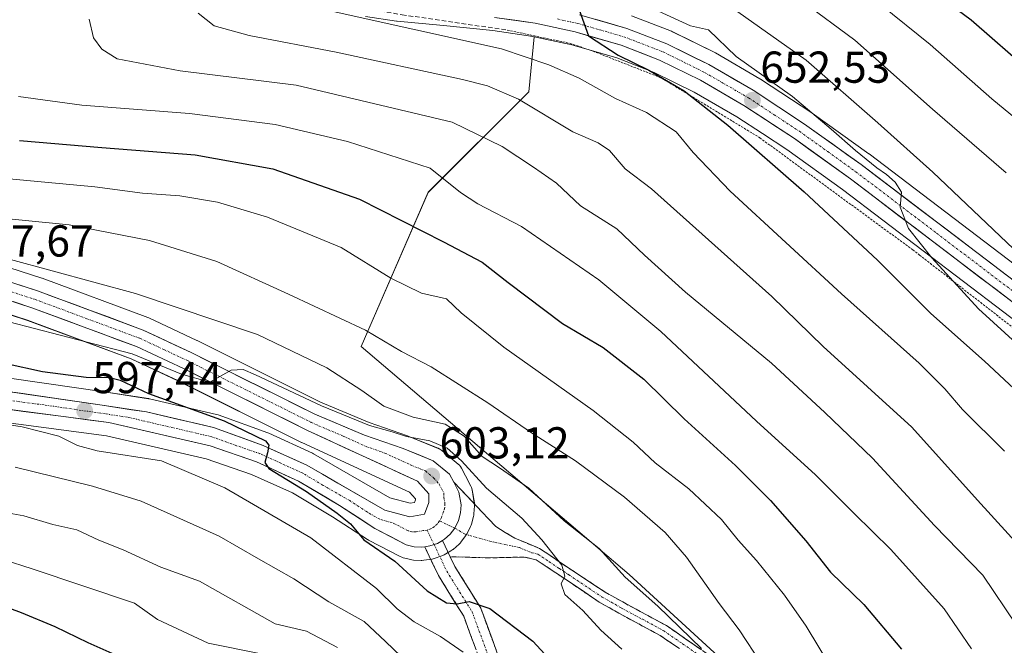
# Model space of a CAD drawing. Units: metres. Extents: x 626969 to 630376, y 4780512 to 4782890.
# Drawn here: x 629451 to 629672, y 4781593 to 4781733 of the extents above; entities that cross this region are included whole.
import ezdxf
from ezdxf.enums import TextEntityAlignment as Align

# ---------------------------------------------------------------- set-up
doc = ezdxf.new("R2010")
doc.units = ezdxf.units.M
doc.header["$MEASUREMENT"] = 0
for name, pattern in [('TRAZO_Y_PUNTO', [1, 0.5, -0.25, 0, -0.25]), ('TRAZOS', [0.75, 0.5, -0.25]), ('TRAZOSX2', [1.5, 1, -0.5])]:
    doc.linetypes.add(name, pattern=pattern)
for name, color, linetype, lineweight in [('Alambrada', 19, 'TRAZOS', 0), ('Camino', 19, 'TRAZOSX2', 0), ('Camino Cxs', 19, 'Continuous', 0), ('Camino eje', 19, 'TRAZO_Y_PUNTO', 0), ('Carretera de calzada única', 19, 'Continuous', 13), ('Carretera de calzada única Cxs', 19, 'Continuous', 13), ('Carretera de calzada única eje', 19, 'TRAZO_Y_PUNTO', 0), ('Carátula', 7, 'Continuous', 5), ('Curva de nivel maestra', 36, 'Continuous', 30), ('Curva de nivel normal', 36, 'Continuous', 0), ('Muro lineal', 1, 'TRAZOSX2', 13), ('Núcleo urbano CxS', 19, 'Continuous', 0), ('Pastizal CxS', 92, 'Continuous', 0), ('Punto de cota en terreno', 7, 'Continuous', 0), ('Rótulo de punto de cota en terreno', 19, 'Continuous', 0)]:
    doc.layers.add(name, color=color, linetype=linetype, lineweight=lineweight)
doc.styles.add('Arial', font='txt', dxfattribs={"height": 0.2})

# ---------------------------------------------------------------- blocks, each defined once
blk = doc.blocks.new('*U152')
at = {"layer": 'Pastizal CxS', "color": 92, "linetype": 'Continuous', "lineweight": 0}
for points in [[(629677.5391, 4781675.6235, 657.6833), (629641.3148, 4781703.1391, 655.0305), (629641.2471, 4781703.1889, 655.0478), (629628.5571, 4781712.2789, 653.9488), (629628.4595, 4781712.3459, 653.8971), (629616.9896, 4781719.8959, 653.5299), (629616.8444, 4781719.9857, 653.5215), (629606.9022, 4781725.7469, 652.6648), (629606.7269, 4781725.8407, 652.6414), (629597.2769, 4781730.5007, 651.3555), (629597.0308, 4781730.6087, 651.3358), (629588.0435, 4781734.0789, 651.1691)], [(629436.1793, 4781671.1729, 604.6097), (629452.6569, 4781665.8551, 603.6693), (629475.9205, 4781657.2205, 602.6212), (629486.3549, 4781652.3387, 601.9617), (629514.1016, 4781638.5053, 601.1449), (629514.1862, 4781638.4647, 601.1364), (629538.2885, 4781627.3751, 601.9471), (629539.6301, 4781625.8297, 602.097), (629539.6301, 4781625.6231, 602.0968), (629539.4224, 4781625.0789, 602.0761), (629538.4777, 4781624.8965, 601.9866), (629538.4777, 4781624.8965, 601.9866), (629533.9055, 4781626.1167, 601.592), (629516.7877, 4781635.9795, 600.8836), (629516.5369, 4781636.1087, 600.8623), (629506.7769, 4781640.5687, 600.125), (629506.5527, 4781640.6605, 600.1071), (629495.4194, 4781644.6817, 599.8185), (629495.0751, 4781644.7831, 599.7711), (629480.0051, 4781648.2631, 598.746), (629479.8511, 4781648.2945, 598.7365), (629479.78, 4781648.3061, 598.731), (629469.8807, 4781649.8075, 597.7663), (629442.3517, 4781653.8089, 596.6092)], [(629437.0751, 4781644.3597, 592.6756), (629470.4058, 4781640.0045, 594.83), (629492.7635, 4781634.8221, 595.792), (629502.9087, 4781631.3497, 596.5545), (629512.0497, 4781627.1771, 597.1519), (629521.0353, 4781621.8619, 598.1808), (629528.8795, 4781616.7385, 598.8878), (629529.0201, 4781616.6521, 598.8869), (629529.1409, 4781616.5859, 598.8917), (629536.2109, 4781612.9259, 600.2999), (629536.5641, 4781612.7711, 600.4098), (629536.8508, 4781612.6827, 600.5113), (629538.5807, 4781612.2427, 600.788), (629538.7991, 4781612.1957, 600.8022), (629539.1685, 4781612.1539, 600.8465), (629540.9485, 4781612.0639, 601.1259), (629541.1002, 4781612.0601, 601.1519), (629541.522, 4781612.0899, 601.2377), (629543.2819, 4781612.3399, 601.4055), (629543.3812, 4781612.3557, 601.4002), (629543.8392, 4781612.4743, 601.3857), (629545.5427, 4781613.0627, 601.3687), (629546.0469, 4781613.2961, 601.3961), (629547.5937, 4781614.2001, 601.6505), (629548.0085, 4781614.4919, 601.9148), (629548.0712, 4781614.5461, 601.9562), (629549.4011, 4781615.7261, 602.7298), (629549.7083, 4781616.0417, 602.885), (629549.7899, 4781616.1435, 602.9271), (629550.8799, 4781617.5635, 603.3741), (629551.0981, 4781617.8901, 603.397), (629551.1967, 4781618.0755, 603.4044), (629551.9767, 4781619.6755, 603.4357), (629552.0991, 4781619.9641, 603.4348), (629552.1739, 4781620.1993, 603.4294), (629552.6439, 4781621.9193, 603.3559), (629552.7045, 4781622.1891, 603.3394), (629552.7433, 4781622.5083, 603.3181), (629552.8633, 4781624.2883, 603.287), (629552.8701, 4781624.4901, 603.2833), (629552.8287, 4781624.9867, 603.2667), (629552.3467, 4781627.8589, 603.2723), (629552.2092, 4781628.3761, 603.4512), (629552.0497, 4781628.7383, 603.5646), (629550.8575, 4781631.0225, 604.0737), (629549.9451, 4781632.7567, 604.3009), (629549.7405, 4781633.0909, 604.3728), (629549.494, 4781633.3957, 604.3958), (629549.2095, 4781633.6657, 604.3678), (629545.5207, 4781636.7131, 603.6973), (629545.1102, 4781636.9981, 603.6685), (629544.7399, 4781637.1793, 603.6313), (629537.9999, 4781639.9193, 603.7372), (629537.8737, 4781639.9671, 603.7331), (629529.2739, 4781642.9431, 603.8149), (629518.3629, 4781647.5377, 603.9753), (629490.7391, 4781661.3147, 605.225), (629490.6727, 4781661.3467, 605.2256), (629479.8928, 4781666.3967, 605.8861), (629479.6635, 4781666.4929, 605.876), (629455.9847, 4781675.2761, 607.0374), (629455.871, 4781675.3153, 607.0363), (629438.9409, 4781680.7753, 607.5869)], [(629528.4183, 4781733.8999, 643.3468), (629535.3884, 4781732.9099, 643.5457), (629535.5322, 4781732.8931, 643.5515), (629545.9327, 4781731.9249, 644.3489), (629556.9775, 4781730.7529, 645.2868), (629565.9655, 4781729.4561, 645.9621), (629566.2565, 4781729.3927, 645.9449), (629565.0231, 4781717.0609, 640.1346), (629542.4981, 4781694.5345, 627.2528), (629527.4809, 4781659.9949, 612.4015), (629587.5493, 4781608.9357, 609.7039), (629626.6083, 4781573.0671, 615.111), (629614.2315, 4781562.0899, 610.4708), (629597.2777, 4781549.5975, 602.0121), (629573.1859, 4781546.9215, 590.0554), (629567.8317, 4781536.2139, 585.3468), (629534.8179, 4781534.4299, 568.4784), (629505.3729, 4781545.1381, 559.2632), (629483.9579, 4781544.2461, 549.2367), (629469.6811, 4781530.8617, 544.6474), (629444.6973, 4781527.2925, 538.0674)]]:
    blk.add_polyline3d(points, dxfattribs=at)
blk = doc.blocks.new('*U249')
at = {"layer": 'Curva de nivel maestra', "color": 36, "linetype": 'Continuous', "lineweight": 30}
blk.add_polyline3d([(629677.69, 4781721.32, 675), (629664.16, 4781733.13, 675), (629652.54, 4781741.77, 675)], dxfattribs=at)
blk = doc.blocks.new('5PATER')
at = {"layer": 'Carátula', "linetype": 'Continuous', "lineweight": 5}
h = blk.add_hatch(color=250, dxfattribs=at)
edge = h.paths.add_edge_path()
edge.add_ellipse((0, 0.01), major_axis=(-1.33, -1.34), ratio=0.999422, start_angle=0, end_angle=360)

msp = doc.modelspace()

# ---------------------------------------------------------------- linework, layer by layer
at = {"layer": 'Alambrada', "color": 19, "linetype": 'TRAZOS', "lineweight": 0}
msp.add_polyline3d([(629560.19, 4781730.88, 647.41), (629574.28, 4781727.9, 648.33), (629579.46, 4781726.15, 648.61), (629594.69, 4781720.18, 649.5), (629616.8, 4781706.76, 651.09), (629651.09, 4781681.65, 653.51), (629652.62, 4781680.47, 653.55), (629674.28, 4781663.65, 655.93), (629712.78, 4781633.33, 658.2)], dxfattribs=at)
at = {"layer": 'Camino', "color": 19, "linetype": 'TRAZOSX2', "lineweight": 0}
for points in [[(629548.2, 4781629.63), (629557.64, 4781619.66), (629561.9, 4781617.02), (629567.46, 4781614.77), (629572.46, 4781611.35), (629576.21, 4781608.89), (629582.17, 4781604.96), (629586.46, 4781602.55), (629595.87, 4781597.46), (629600.26, 4781594.46), (629607.24, 4781589.57)], [(629427.83, 4781434.3), (629442.26, 4781446.48), (629459.14, 4781455.81), (629477.09, 4781464.86), (629494.51, 4781474.35), (629504.06, 4781485.15), (629520.28, 4781498.64), (629536.37, 4781510.07), (629546.57, 4781514.84), (629557.7, 4781517.66), (629567.41, 4781523.88), (629574.01, 4781530.18), (629575.79, 4781533.38), (629574.14, 4781538.34), (629567.28, 4781546.79), (629563.36, 4781560.84), (629557.35, 4781580.77), (629550.46, 4781599.56), (629544.8, 4781608.68), (629541.7, 4781615.15)], [(629547.44, 4781612.89), (629548.49, 4781610.7), (629554.26, 4781601.41), (629561.34, 4781582.1), (629567.39, 4781562.01), (629571.09, 4781548.76), (629577.88, 4781540.39), (629580.36, 4781532.96), (629577.38, 4781527.59), (629570.01, 4781520.56), (629559.4, 4781513.76), (629547.99, 4781510.86), (629538.5, 4781506.43), (629522.84, 4781495.31), (629506.99, 4781482.13), (629497.17, 4781471.02), (629479.04, 4781461.14), (629461.11, 4781452.1), (629444.65, 4781443.01), (629430.5, 4781431.06)], [(629598.78, 4781592.31), (629594.51, 4781595.23), (629585.2, 4781600.26), (629580.79, 4781602.74), (629571.13, 4781609.27), (629566.68, 4781612.21), (629563.98, 4781612.83), (629556.27, 4781612.64), (629547.44, 4781612.89)]]:
    msp.add_lwpolyline(points, dxfattribs=at)
at = {"layer": 'Camino Cxs', "color": 19, "linetype": 'Continuous', "lineweight": 0}
for points in [[(629548.2, 4781629.63), (629549.39, 4781627.35), (629549.87, 4781624.49), (629549.75, 4781622.71), (629549.28, 4781620.99), (629548.44, 4781619.29), (629547.41, 4781617.97), (629546.17, 4781616.84), (629545.68, 4781616.56)], [(629545.68, 4781616.56), (629544.54, 4781615.89), (629542.86, 4781615.31), (629541.7, 4781615.15)], [(629545.68, 4781616.56), (629547.44, 4781612.89)]]:
    msp.add_lwpolyline(points, dxfattribs=at)
for points in [[(629598.78, 4781592.31, 608.56), (629596.65, 4781593.77, 608.56), (629594.51, 4781595.23, 608.12), (629591.41, 4781596.91, 607.56), (629588.3, 4781598.58, 607.41), (629585.2, 4781600.26, 606.77), (629583, 4781601.5, 606.26), (629580.79, 4781602.74, 605.88), (629577.57, 4781604.92, 605.49), (629574.35, 4781607.09, 604.92), (629571.13, 4781609.27, 604.64), (629568.91, 4781610.74, 604.12), (629566.68, 4781612.21, 603.85), (629563.98, 4781612.83, 603.82), (629560.13, 4781612.74, 603.67), (629556.27, 4781612.64, 603.57), (629551.85, 4781612.77, 602.8), (629547.44, 4781612.89, 602.08), (629545.68, 4781616.56, 602.19), (629546.17, 4781616.84, 602.23), (629547.41, 4781617.97, 602.42), (629548.44, 4781619.29, 602.56), (629549.28, 4781620.99, 602.7), (629549.75, 4781622.71, 602.81), (629549.87, 4781624.49, 602.89), (629549.39, 4781627.35, 602.98), (629548.2, 4781629.63, 603.15), (629551.35, 4781626.31, 603.03), (629554.49, 4781622.98, 602.92), (629557.64, 4781619.66, 603.36), (629559.77, 4781618.34, 603.48), (629561.9, 4781617.02, 603.68), (629564.68, 4781615.9, 604.03), (629567.46, 4781614.77, 604.38), (629569.96, 4781613.06, 604.45), (629572.46, 4781611.35, 605.12), (629576.21, 4781608.89, 605.34), (629579.19, 4781606.93, 606.29), (629582.17, 4781604.96, 606.8), (629586.46, 4781602.55, 607.2), (629589.6, 4781600.85, 608.05), (629592.73, 4781599.16, 608.44), (629595.87, 4781597.46, 608.84), (629598.07, 4781595.96, 609.24), (629600.26, 4781594.46, 609.32), (629603.75, 4781592.02, 609.85)], [(629553.22, 4781592.04, 595.65), (629551.84, 4781595.8, 597.14), (629550.46, 4781599.56, 598.75), (629548.57, 4781602.6, 599.56), (629546.69, 4781605.64, 600.52), (629544.8, 4781608.68, 601.17), (629543.25, 4781611.91, 601.74), (629541.7, 4781615.15, 602.04), (629542.86, 4781615.31, 602.06), (629544.54, 4781615.89, 602.12), (629545.68, 4781616.56, 602.19), (629547.44, 4781612.89, 602.08), (629547.44, 4781612.89, 602.08), (629548.49, 4781610.7, 601.74), (629550.41, 4781607.6, 600.97), (629552.33, 4781604.5, 600.26), (629554.26, 4781601.41, 599.45), (629555.67, 4781597.54, 598.02), (629557.09, 4781593.68, 597.13), (629558.5, 4781589.82, 596.2)]]:
    msp.add_polyline3d(points, dxfattribs=at)
at = {"layer": 'Camino eje', "color": 19, "linetype": 'TRAZO_Y_PUNTO', "lineweight": 0}
for points in [[(629545.06, 4781620.92), (629548.44, 4781619.29)], [(629542.24, 4781618.88), (629543.8, 4781615.63)], [(629548.44, 4781619.29), (629550.76, 4781617.96), (629556.31, 4781616.37), (629562.94, 4781614.93), (629565.72, 4781613.8), (629567.07, 4781613.49), (629569.57, 4781611.78), (629571.9, 4781610.24), (629573.99, 4781608.87), (629578.5, 4781605.82), (629581.48, 4781603.85), (629585.83, 4781601.41), (629590.49, 4781598.89), (629595.19, 4781596.35), (629599.52, 4781593.39), (629602.91, 4781591.01)], [(629543.8, 4781615.63), (629546.64, 4781609.69), (629552.36, 4781600.48), (629559.34, 4781581.43), (629565.38, 4781561.43), (629569.19, 4781547.78), (629576.01, 4781539.36), (629578.08, 4781533.17), (629575.69, 4781528.88), (629568.71, 4781522.22), (629558.55, 4781515.71), (629547.28, 4781512.85), (629537.44, 4781508.25), (629521.56, 4781496.98), (629505.53, 4781483.64), (629495.84, 4781472.69), (629478.06, 4781463), (629460.12, 4781453.95), (629443.46, 4781444.75), (629429.17, 4781432.68)]]:
    msp.add_lwpolyline(points, dxfattribs=at)
at = {"layer": 'Carretera de calzada única', "color": 19, "linetype": 'Continuous', "lineweight": 13}
for points in [[(629713.22, 4781640.11), (629686.67, 4781659.85), (629673.31, 4781670.06), (629637.14, 4781697.54), (629624.56, 4781706.56), (629613.24, 4781714), (629603.51, 4781719.64), (629594.35, 4781724.16), (629585.71, 4781727.49), (629575.44, 4781730.46), (629566.5, 4781732.41), (629557.35, 4781733.73)], [(629576.42, 4781734.33), (629586.99, 4781731.27), (629595.95, 4781727.81), (629605.4, 4781723.15), (629615.34, 4781717.39), (629626.81, 4781709.84), (629639.5, 4781700.75), (629675.73, 4781673.23), (629688.92, 4781663.31), (629743.92, 4781622.47), (629756.67, 4781613.24), (629785.78, 4781593.01), (629800.07, 4781584.13), (629813.69, 4781576.89), (629822, 4781573.73), (629829.56, 4781571.73), (629844.16, 4781568.82), (629850.58, 4781567.93), (629858.6, 4781566.71), (629867.19, 4781566.22), (629868.15, 4781566.35)], [(629438.02, 4781677.92), (629454.95, 4781672.46), (629478.62, 4781663.68), (629489.4, 4781658.63), (629517.11, 4781644.81), (629528.2, 4781640.14), (629536.87, 4781637.14), (629543.61, 4781634.4), (629547.29, 4781631.36), (629548.2, 4781629.63)], [(629441.92, 4781650.84), (629469.44, 4781646.84), (629479.33, 4781645.34), (629494.4, 4781641.86), (629505.53, 4781637.84), (629515.29, 4781633.38), (629532.75, 4781623.32), (629538.37, 4781621.82), (629541.63, 4781622.45), (629542.63, 4781625.07), (629542.63, 4781626.95), (629540.13, 4781629.83), (629515.44, 4781641.19), (629487.66, 4781655.04), (629477.08, 4781659.99), (629453.64, 4781668.69), (629436.97, 4781674.07)], [(629541.7, 4781615.15), (629541.1, 4781615.06), (629539.32, 4781615.15), (629537.59, 4781615.59), (629530.52, 4781619.25), (629522.62, 4781624.41), (629513.44, 4781629.84), (629504.02, 4781634.14), (629493.59, 4781637.71), (629470.94, 4781642.96), (629437.42, 4781647.34)]]:
    msp.add_lwpolyline(points, dxfattribs=at)
at = {"layer": 'Carretera de calzada única Cxs', "color": 19, "linetype": 'Continuous', "lineweight": 13}
for points in [[(629673.31, 4781670.06, 656.87), (629669.69, 4781672.81, 656.51), (629666.08, 4781675.56, 656.21), (629662.46, 4781678.3, 655.96), (629658.84, 4781681.05, 655.52), (629655.23, 4781683.8, 655.3), (629651.61, 4781686.55, 654.97), (629647.99, 4781689.3, 654.82), (629644.37, 4781692.04, 654.38), (629640.76, 4781694.79, 654.16), (629637.14, 4781697.54, 653.91), (629634, 4781699.8, 653.46), (629630.85, 4781702.05, 653.29), (629627.71, 4781704.31, 653.24), (629624.56, 4781706.56, 652.85), (629620.79, 4781709.04, 652.8), (629617.01, 4781711.52, 652.4), (629613.24, 4781714, 652.24), (629610, 4781715.88, 651.8), (629606.75, 4781717.76, 651.66), (629603.51, 4781719.64, 651.19), (629600.46, 4781721.15, 650.9), (629597.4, 4781722.65, 650.86), (629594.35, 4781724.16, 650.82), (629590.03, 4781725.83, 650.45), (629585.71, 4781727.49, 650.16), (629582.29, 4781728.48, 650.01), (629578.86, 4781729.47, 649.63), (629575.44, 4781730.46, 649.28), (629570.97, 4781731.44, 648.81), (629566.5, 4781732.41, 648.8), (629561.93, 4781733.07, 648.57), (629557.35, 4781733.73, 648.42)], [(629579.94, 4781733.31, 649.94), (629583.47, 4781732.29, 650.1), (629586.99, 4781731.27, 650.42), (629591.47, 4781729.54, 651.06), (629595.95, 4781727.81, 651.06), (629599.1, 4781726.26, 651.25), (629602.25, 4781724.7, 651.54), (629605.4, 4781723.15, 651.59), (629608.71, 4781721.23, 652.35), (629612.03, 4781719.31, 652.59), (629615.34, 4781717.39, 652.61), (629619.16, 4781714.87, 652.97), (629622.99, 4781712.36, 653), (629626.81, 4781709.84, 653.42), (629629.98, 4781707.57, 653.47), (629633.16, 4781705.3, 654.01), (629636.33, 4781703.02, 653.82), (629639.5, 4781700.75, 654.73), (629643.12, 4781698, 654.56), (629646.75, 4781695.25, 654.94), (629650.37, 4781692.49, 654.92), (629653.99, 4781689.74, 655.52), (629657.62, 4781686.99, 655.58), (629661.24, 4781684.24, 655.91), (629664.86, 4781681.49, 656.24), (629668.48, 4781678.73, 656.43), (629672.11, 4781675.98, 656.77)], [(629450.72, 4781673.83, 607.16), (629454.95, 4781672.46, 606.78), (629458.9, 4781671, 606.86), (629462.84, 4781669.53, 606.75), (629466.79, 4781668.07, 606.27), (629470.73, 4781666.61, 606.21), (629474.68, 4781665.14, 606.22), (629478.62, 4781663.68, 605.83), (629482.21, 4781662, 605.51), (629485.81, 4781660.31, 605.6), (629489.4, 4781658.63, 605.24), (629493.36, 4781656.66, 605.04), (629497.32, 4781654.68, 605.02), (629501.28, 4781652.71, 604.58), (629505.23, 4781650.73, 604.73), (629509.19, 4781648.76, 604.39), (629513.15, 4781646.78, 604.35), (629517.11, 4781644.81, 604.35), (629520.81, 4781643.25, 603.77), (629524.5, 4781641.7, 603.99), (629528.2, 4781640.14, 604.1), (629532.54, 4781638.64, 603.55), (629536.87, 4781637.14, 603.41), (629540.24, 4781635.77, 603.42), (629543.61, 4781634.4, 603.45), (629547.29, 4781631.36, 603.24), (629548.2, 4781629.63, 603.15), (629549.39, 4781627.35, 602.98), (629549.87, 4781624.49, 602.89), (629549.75, 4781622.71, 602.81), (629549.28, 4781620.99, 602.7), (629548.44, 4781619.29, 602.56), (629547.41, 4781617.97, 602.42), (629546.17, 4781616.84, 602.23), (629545.68, 4781616.56, 602.2), (629544.54, 4781615.89, 602.12), (629542.86, 4781615.31, 602.06), (629541.7, 4781615.15, 601.99), (629541.1, 4781615.06, 601.95), (629539.32, 4781615.15, 601.57), (629537.59, 4781615.59, 601.28), (629534.06, 4781617.42, 601.13), (629530.52, 4781619.25, 601.06), (629526.57, 4781621.83, 600.74), (629522.62, 4781624.41, 600.33), (629519.56, 4781626.22, 599.82), (629516.5, 4781628.03, 599.97), (629513.44, 4781629.84, 599.58), (629510.3, 4781631.27, 599.36), (629507.16, 4781632.71, 599.47), (629504.02, 4781634.14, 599.23), (629500.54, 4781635.33, 598.79), (629497.07, 4781636.52, 598.58), (629493.59, 4781637.71, 598.62), (629489.06, 4781638.76, 598.42), (629484.53, 4781639.81, 597.92), (629480, 4781640.86, 597.64), (629475.47, 4781641.91, 597.45), (629470.94, 4781642.96, 597.53), (629466.15, 4781643.59, 597.28), (629461.36, 4781644.21, 596.86), (629456.57, 4781644.84, 596.36), (629451.79, 4781645.46, 595.92), (629447, 4781646.09, 595.69)], [(629446.51, 4781650.17, 596.59), (629451.09, 4781649.51, 596.8), (629455.68, 4781648.84, 596.99), (629460.27, 4781648.17, 597.05), (629464.85, 4781647.51, 597.26), (629469.44, 4781646.84, 597.52), (629472.74, 4781646.34, 597.76), (629476.03, 4781645.84, 598.02), (629479.33, 4781645.34, 598.35), (629483.1, 4781644.47, 598.68), (629486.87, 4781643.6, 598.66), (629490.63, 4781642.73, 598.79), (629494.4, 4781641.86, 599.27), (629498.11, 4781640.52, 599.67), (629501.82, 4781639.18, 599.83), (629505.53, 4781637.84, 599.74), (629508.78, 4781636.35, 600), (629512.04, 4781634.87, 600.29), (629515.29, 4781633.38, 600.27), (629518.78, 4781631.37, 600.62), (629522.27, 4781629.36, 600.87), (629525.77, 4781627.34, 600.87), (629529.26, 4781625.33, 601.18), (629532.75, 4781623.32, 601.26), (629535.56, 4781622.57, 601.36), (629538.37, 4781621.82, 601.62), (629541.63, 4781622.45, 601.92), (629542.63, 4781625.07, 602.29), (629542.63, 4781626.95, 602.58), (629540.13, 4781629.83, 602.96), (629536.02, 4781631.72, 603.14), (629531.9, 4781633.62, 603.36), (629527.79, 4781635.51, 603.34), (629523.67, 4781637.4, 603.33), (629519.56, 4781639.3, 603.56), (629515.44, 4781641.19, 603.34), (629511.47, 4781643.17, 603.85), (629507.5, 4781645.15, 603.6), (629503.53, 4781647.13, 603.72), (629499.57, 4781649.1, 604.19), (629495.6, 4781651.08, 604.17), (629491.63, 4781653.06, 604.58), (629487.66, 4781655.04, 604.63), (629484.13, 4781656.69, 604.79), (629480.61, 4781658.34, 605.06), (629477.08, 4781659.99, 604.94), (629473.17, 4781661.44, 605.16), (629469.27, 4781662.89, 605.73), (629465.36, 4781664.34, 605.96), (629461.45, 4781665.79, 605.9), (629457.55, 4781667.24, 606.18), (629453.64, 4781668.69, 606.65), (629449.47, 4781670.04, 606.65)]]:
    msp.add_polyline3d(points, dxfattribs=at)
at = {"layer": 'Carretera de calzada única eje', "color": 19, "linetype": 'TRAZO_Y_PUNTO', "lineweight": 0}
for points in [[(629571.46, 4781733.37), (629575.93, 4781732.39), (629581.06, 4781730.91), (629586.35, 4781729.38), (629595.15, 4781725.98), (629599.88, 4781723.65), (629604.45, 4781721.39), (629614.29, 4781715.69), (629620.02, 4781711.92), (629625.68, 4781708.2), (629632.03, 4781703.65), (629638.32, 4781699.14), (629656.43, 4781685.38), (629674.52, 4781671.64), (629681.11, 4781666.68), (629687.79, 4781661.58), (629715.29, 4781641.16), (629717.04, 4781639.86)], [(629445.96, 4781673.26), (629454.29, 4781670.57), (629466.01, 4781666.22), (629477.85, 4781661.83), (629483.24, 4781659.31), (629488.53, 4781656.83), (629516.27, 4781643), (629517.93, 4781642.24), (629523.47, 4781639.91), (629528.42, 4781637.63), (629532.76, 4781636.13), (629538.5, 4781633.48), (629541.87, 4781632.11), (629543.71, 4781630.59), (629544.96, 4781629.15), (629546.01, 4781627.15), (629546.01, 4781626.21), (629546.25, 4781624.78), (629546.19, 4781623.89), (629545.95, 4781623.03), (629545.45, 4781621.72), (629545.06, 4781620.92)], [(629542.24, 4781618.88), (629541.36, 4781618.75), (629539.73, 4781618.44), (629538.84, 4781618.48), (629537.98, 4781618.7), (629534.45, 4781620.53), (629531.63, 4781621.28), (629528.86, 4781622.89), (629524.91, 4781625.47), (629518.95, 4781628.89), (629514.36, 4781631.61), (629509.48, 4781633.84), (629504.77, 4781635.99), (629499.56, 4781637.77), (629493.99, 4781639.78), (629486.46, 4781641.52), (629475.13, 4781644.15), (629470.19, 4781644.9), (629456.43, 4781646.9), (629439.67, 4781649.09)], [(629545.06, 4781620.92), (629544.52, 4781620.21), (629543.85, 4781619.62), (629543.08, 4781619.17), (629542.24, 4781618.88)]]:
    msp.add_lwpolyline(points, dxfattribs=at)
at = {"layer": 'Curva de nivel maestra', "color": 36, "linetype": 'Continuous', "lineweight": 30}
for points in [[(629576.36, 4781735.44, 650), (629578.42, 4781729.59, 650), (629585.05, 4781725.25, 650), (629591.92, 4781721.87, 650), (629599.83, 4781717.29, 650), (629609.64, 4781709.58, 650), (629626.72, 4781694.67, 650), (629643.2, 4781679.32, 650), (629655.15, 4781667.41, 650), (629667.2, 4781656.71, 650), (629679.38, 4781645.33, 650)], [(629450.9, 4781706.11, 625), (629469.32, 4781704.59, 625), (629490.28, 4781702.91, 625), (629507.66, 4781699.82, 625), (629527.13, 4781693.02, 625), (629545.89, 4781683.43, 625), (629554.61, 4781678.92, 625), (629560.39, 4781674.36, 625), (629572.58, 4781665.15, 625), (629581.73, 4781659.76, 625), (629590.82, 4781652.71, 625), (629599.86, 4781643.82, 625), (629611.35, 4781633.3, 625), (629619.18, 4781625.46, 625), (629627.14, 4781616.43, 625), (629632.66, 4781609.42, 625), (629640.09, 4781602.2, 625), (629648.58, 4781592.2, 625)], [(629447.89, 4781656.21, 600), (629456.06, 4781654.37, 600), (629465.82, 4781653.13, 600), (629471.05, 4781653.03, 600), (629473.44, 4781652.42, 600), (629479.79, 4781649.44, 600), (629496.78, 4781643.31, 600), (629506.01, 4781638.87, 600), (629506.8, 4781637.89, 600), (629506.47, 4781636.14, 600), (629505.89, 4781634, 600), (629506.76, 4781632.66, 600), (629515.19, 4781627.53, 600), (629522.12, 4781622.66, 600), (629525.1, 4781620.29, 600), (629528.08, 4781616.71, 600), (629534.99, 4781611.9, 600), (629542.25, 4781605.26, 600), (629546.57, 4781602.55, 600), (629549.01, 4781602.31, 600), (629551.67, 4781602.9, 600), (629556.34, 4781601.3, 600), (629565.97, 4781594, 600), (629576.83, 4781582.2, 600)], [(629477.74, 4781588.52, 575), (629466.29, 4781593.62, 575), (629458.89, 4781597.21, 575), (629451.32, 4781600.31, 575), (629445.47, 4781602.51, 575)]]:
    msp.add_polyline3d(points, dxfattribs=at)
at = {"layer": 'Curva de nivel normal', "color": 36, "linetype": 'Continuous', "lineweight": 0}
for points in [[(629610.58, 4781735.89, 660), (629627.18, 4781724.16, 660), (629643.26, 4781710.11, 660), (629655.57, 4781699.06, 660), (629673.67, 4781681.84, 660)], [(629626.4, 4781737.27, 665), (629638.11, 4781728.61, 665), (629655.52, 4781713.2, 665), (629672.05, 4781698.92, 665)], [(629643.84, 4781736.58, 670), (629655.02, 4781727.64, 670), (629668.8, 4781715.48, 670), (629680.32, 4781705.97, 670), (629708.81, 4781679.22, 670), (629736.21, 4781652.06, 670), (629748.98, 4781640.86, 670), (629763.58, 4781631.17, 670), (629774.26, 4781624.51, 670), (629776.74, 4781623.94, 670), (629781.26, 4781624.88, 670), (629788.3, 4781627.7, 670), (629793.05, 4781626.69, 670), (629796.57, 4781624.5, 670), (629799.6, 4781621.2, 670), (629804.28, 4781613.95, 670), (629807.03, 4781610.59, 670), (629809.48, 4781608.54, 670), (629812.67, 4781606.54, 670), (629814.65, 4781603.48, 670), (629814.78, 4781599.14, 670)], [(629676.26, 4781613.86, 640), (629665.57, 4781625.54, 640), (629650.88, 4781641.92, 640), (629631.02, 4781659.97, 640), (629619.48, 4781671.21, 640), (629601.05, 4781687.69, 640), (629592.55, 4781695.34, 640), (629586.66, 4781699.78, 640), (629583.1, 4781703.91, 640), (629580.57, 4781705.61, 640), (629574.9, 4781708.09, 640), (629562.76, 4781715.41, 640), (629555.76, 4781718.41, 640), (629550.17, 4781719.84, 640), (629521.85, 4781725.95, 640), (629502.34, 4781729.69, 640), (629494.53, 4781731.85, 640), (629490.95, 4781734.64, 640)], [(629519.16, 4781735.48, 645), (629558.9, 4781726.65, 645), (629569.55, 4781723.13, 645), (629576.29, 4781720.1, 645), (629584.44, 4781715.57, 645), (629591.44, 4781712.4, 645), (629598.1, 4781708.07, 645), (629601.89, 4781703.44, 645), (629610.18, 4781694.81, 645), (629635.15, 4781671.78, 645), (629652.56, 4781656.25, 645), (629658.3, 4781650.53, 645), (629662.2, 4781645.89, 645), (629671.64, 4781636.58, 645)], [(629594.08, 4781735.1, 655), (629601.3, 4781731.86, 655), (629605.32, 4781730.96, 655), (629611.5, 4781724.94, 655), (629624.16, 4781715.99, 655), (629632.83, 4781708.71, 655), (629638.24, 4781703.87, 655), (629643.02, 4781699.99, 655), (629645.23, 4781698.53, 655), (629647.18, 4781696.82, 655), (629648.6, 4781694.56, 655), (629648.26, 4781691.22, 655), (629650.15, 4781686.44, 655), (629655.34, 4781679.88, 655), (629665.82, 4781668.4, 655), (629696.15, 4781640.78, 655), (629704.87, 4781632.16, 655), (629707.77, 4781627.67, 655), (629707.84, 4781627.59, 655)], [(629466.53, 4781733.29, 635), (629467.45, 4781729.18, 635), (629469.31, 4781726.62, 635), (629472.81, 4781724.44, 635), (629486.88, 4781721.78, 635), (629512.9, 4781718.57, 635), (629547.83, 4781710.24, 635), (629559.07, 4781704.8, 635), (629566.09, 4781700.17, 635), (629571.28, 4781696.59, 635), (629576.61, 4781691.48, 635), (629584.75, 4781686.32, 635), (629590.96, 4781680.47, 635), (629600.17, 4781672.19, 635), (629619.42, 4781656.28, 635), (629631.41, 4781645.18, 635), (629642.04, 4781634.99, 635), (629655.97, 4781619.92, 635), (629666.8, 4781608.74, 635), (629674.32, 4781597.54, 635)], [(629664.24, 4781592.24, 630), (629658.15, 4781601.19, 630), (629646.2, 4781614.49, 630), (629637.95, 4781622.57, 630), (629629.3, 4781631.25, 630), (629616.09, 4781643.28, 630), (629594.64, 4781663.36, 630), (629580.73, 4781674.92, 630), (629563.39, 4781686.86, 630), (629553.61, 4781691.92, 630), (629549.73, 4781694.46, 630), (629542.9, 4781699.97, 630), (629524.39, 4781705.9, 630), (629508.19, 4781709.7, 630), (629488.97, 4781712.17, 630), (629464.84, 4781714.08, 630), (629450.68, 4781716.01, 630)], [(629445.32, 4781697.89, 620), (629467.79, 4781695.77, 620), (629478.49, 4781694.38, 620), (629486.83, 4781693.77, 620), (629495.24, 4781692.33, 620), (629506.5, 4781688.94, 620), (629522.96, 4781682.14, 620), (629534.14, 4781675.3, 620), (629540.99, 4781671.92, 620), (629546.62, 4781670.66, 620), (629549.89, 4781667.52, 620), (629559.47, 4781659.84, 620), (629579.44, 4781645.67, 620), (629588.44, 4781638.54, 620), (629593.34, 4781633.96, 620), (629600.89, 4781628.14, 620), (629608.21, 4781621.2, 620), (629611.99, 4781616.62, 620), (629616.1, 4781612.08, 620), (629622.31, 4781604.3, 620), (629627.2, 4781597.33, 620), (629632.84, 4781587.96, 620)], [(629438.62, 4781689.6, 615), (629462.03, 4781687.22, 615), (629480.05, 4781683.71, 615), (629495.13, 4781679.06, 615), (629511.19, 4781671.74, 615), (629528.46, 4781663.63, 615), (629536.54, 4781658.9, 615), (629543.12, 4781655.43, 615), (629555.83, 4781647.38, 615), (629565.67, 4781640.62, 615), (629575.52, 4781634.39, 615), (629586.52, 4781626.26, 615), (629595.6, 4781618.36, 615), (629600.41, 4781612.83, 615), (629607.73, 4781602.4, 615), (629612.2, 4781596.5, 615), (629617.17, 4781588.92, 615)], [(629603.72, 4781592.3, 610), (629593.94, 4781601.85, 610), (629586.63, 4781608.35, 610), (629580.8, 4781614.74, 610), (629572.98, 4781620.96, 610), (629565.04, 4781628.23, 610), (629558.47, 4781632.82, 610), (629554.61, 4781635.34, 610), (629550.55, 4781639.9, 610), (629546.28, 4781642.58, 610), (629539.12, 4781644.18, 610), (629532.52, 4781646.66, 610), (629527.65, 4781650.15, 610), (629519.79, 4781655.24, 610), (629504.23, 4781662.67, 610), (629476.89, 4781671.88, 610), (629448.89, 4781679.52, 610)], [(629448.52, 4781665.51, 605), (629465.74, 4781661.06, 605), (629476.16, 4781658.32, 605), (629487.19, 4781653.83, 605), (629493.58, 4781652.01, 605), (629498.33, 4781654.67, 605), (629501.05, 4781654.81, 605), (629503.76, 4781653.67, 605), (629518.6, 4781646.68, 605), (629529.3, 4781642.32, 605), (629534.45, 4781640.84, 605), (629537.65, 4781639.85, 605), (629542.89, 4781638.86, 605), (629546.74, 4781637.25, 605), (629549.94, 4781634.37, 605), (629555.59, 4781628.26, 605), (629563.48, 4781621.57, 605), (629567.98, 4781616.65, 605), (629572.44, 4781611.01, 605), (629573.12, 4781608.53, 605), (629572.3, 4781606.82, 605), (629573.14, 4781604.45, 605), (629577.17, 4781600.86, 605), (629581.2, 4781596.48, 605), (629585.89, 4781592.17, 605)], [(629438.75, 4781644, 595), (629451.47, 4781641.97, 595), (629459.74, 4781639.94, 595), (629463.86, 4781637.83, 595), (629468.33, 4781636.64, 595), (629482.72, 4781634.36, 595), (629496.88, 4781628.36, 595), (629516.18, 4781617.15, 595), (629530.92, 4781605.79, 595), (629535.56, 4781601.19, 595), (629539.34, 4781598.3, 595), (629545.23, 4781595, 595), (629550.34, 4781591.5, 595)], [(629449.89, 4781632.94, 590), (629467.29, 4781628.68, 590), (629478.14, 4781625.37, 590), (629495.68, 4781617.49, 590), (629504.46, 4781612.45, 590), (629512.35, 4781607.97, 590), (629520.24, 4781602.82, 590), (629528.11, 4781598.4, 590), (629532.89, 4781593.87, 590), (629536.4, 4781590.54, 590)], [(629522.13, 4781592.53, 585), (629515.19, 4781596.2, 585), (629508.2, 4781597.83, 585), (629491.26, 4781607.4, 585), (629482.55, 4781610.53, 585), (629474.11, 4781614.42, 585), (629468.66, 4781616.63, 585), (629463.75, 4781618.91, 585), (629458.36, 4781620.1, 585), (629451.86, 4781622.03, 585), (629446.94, 4781622.92, 585)], [(629447.2, 4781612.25, 580), (629453.71, 4781610.22, 580), (629476.67, 4781602.53, 580), (629481.86, 4781598.8, 580), (629493.2, 4781593.54, 580), (629505.4, 4781591.05, 580)]]:
    msp.add_polyline3d(points, dxfattribs=at)
at = {"layer": 'Muro lineal', "color": 1, "linetype": 'TRAZOSX2', "lineweight": 13}
msp.add_polyline3d([(629512.76, 4781778.14, 642.88), (629509.53, 4781760.55, 644.67), (629508.24, 4781749.32, 645.38), (629511.1, 4781744.72, 645.78), (629513.55, 4781742.07, 645.85), (629517.92, 4781738.86, 645.76), (629522.9, 4781736.73, 645.61), (629536.62, 4781734.32, 646.38), (629560.19, 4781730.88, 647.41)], dxfattribs=at)
at = {"layer": 'Núcleo urbano CxS', "color": 19, "linetype": 'Continuous', "lineweight": 0}
for points in [[(629684.86, 4781657.45, 657.06), (629671.49, 4781667.67, 656.42), (629635.36, 4781695.13, 652.73), (629622.86, 4781704.09, 651.68), (629617.39, 4781707.68, 651.36), (629611.66, 4781711.45, 650.7), (629602.09, 4781716.99, 649.49), (629593.14, 4781721.41, 648.81), (629584.75, 4781724.64, 648.46), (629575.17, 4781727.41, 647.2), (629574.7, 4781727.55, 647.13), (629566.26, 4781729.39, 645.94), (629565.97, 4781729.46, 645.96), (629556.98, 4781730.75, 645.29), (629545.93, 4781731.92, 644.35), (629535.53, 4781732.89, 643.55), (629535.39, 4781732.91, 643.55), (629528.42, 4781733.9, 643.35)], [(629566.26, 4781729.39, 645.94), (629565.97, 4781729.46, 645.96), (629556.98, 4781730.75, 645.29), (629545.93, 4781731.92, 644.35), (629535.53, 4781732.89, 643.55), (629535.39, 4781732.91, 643.55), (629528.42, 4781733.9, 643.35)], [(629588.04, 4781734.08, 651.17), (629597.03, 4781730.61, 651.34), (629597.28, 4781730.5, 651.36), (629606.73, 4781725.84, 652.64), (629606.9, 4781725.75, 652.66), (629616.84, 4781719.99, 653.52), (629616.99, 4781719.9, 653.53), (629628.46, 4781712.35, 653.9), (629628.56, 4781712.28, 653.95), (629641.25, 4781703.19, 655.05), (629641.31, 4781703.14, 655.03), (629677.54, 4781675.62, 657.68)], [(629588.04, 4781734.08, 651.17), (629597.03, 4781730.61, 651.34), (629597.28, 4781730.5, 651.36), (629606.73, 4781725.84, 652.64), (629606.9, 4781725.75, 652.66), (629616.84, 4781719.99, 653.52), (629616.99, 4781719.9, 653.53), (629628.46, 4781712.35, 653.9), (629628.56, 4781712.28, 653.95), (629641.25, 4781703.19, 655.05), (629641.31, 4781703.14, 655.03), (629677.54, 4781675.62, 657.68), (629690.72, 4781665.71, 659.07), (629714.52, 4781648.04, 660.64)], [(629566.26, 4781729.39, 645.94), (629574.7, 4781727.55, 647.13), (629575.17, 4781727.41, 647.2), (629584.75, 4781724.64, 648.46), (629593.14, 4781721.41, 648.81), (629602.09, 4781716.99, 649.49), (629611.66, 4781711.45, 650.7), (629617.39, 4781707.68, 651.36), (629622.86, 4781704.09, 651.68), (629635.36, 4781695.13, 652.73), (629671.49, 4781667.67, 656.42), (629684.86, 4781657.45, 657.06), (629708.14, 4781640.14, 658.48)], [(629438.94, 4781680.78, 607.59), (629455.87, 4781675.32, 607.04), (629455.98, 4781675.28, 607.04), (629479.66, 4781666.49, 605.88), (629479.89, 4781666.4, 605.89), (629490.67, 4781661.35, 605.23), (629490.74, 4781661.31, 605.22), (629518.36, 4781647.54, 603.98), (629529.27, 4781642.94, 603.81), (629537.87, 4781639.97, 603.73), (629538, 4781639.92, 603.74), (629544.74, 4781637.18, 603.63), (629545.11, 4781637, 603.67), (629545.52, 4781636.71, 603.7), (629549.21, 4781633.67, 604.37), (629549.49, 4781633.4, 604.4), (629549.74, 4781633.09, 604.37), (629549.95, 4781632.76, 604.3), (629550.86, 4781631.02, 604.07), (629552.05, 4781628.74, 603.56), (629552.21, 4781628.38, 603.45), (629552.35, 4781627.86, 603.27), (629552.83, 4781624.99, 603.27), (629552.87, 4781624.49, 603.28), (629552.86, 4781624.29, 603.29), (629552.74, 4781622.51, 603.32), (629552.7, 4781622.19, 603.34), (629552.64, 4781621.92, 603.36), (629552.17, 4781620.2, 603.43), (629552.1, 4781619.96, 603.43), (629551.98, 4781619.68, 603.44), (629551.2, 4781618.08, 603.4), (629551.1, 4781617.89, 603.4), (629550.88, 4781617.56, 603.37), (629549.79, 4781616.14, 602.93), (629549.71, 4781616.04, 602.88), (629549.4, 4781615.73, 602.73), (629548.07, 4781614.55, 601.96), (629548.01, 4781614.49, 601.91), (629547.59, 4781614.2, 601.65), (629546.05, 4781613.3, 601.4), (629545.54, 4781613.06, 601.37), (629543.84, 4781612.47, 601.39), (629543.38, 4781612.36, 601.4), (629543.28, 4781612.34, 601.41), (629541.52, 4781612.09, 601.24), (629541.1, 4781612.06, 601.15), (629541.1, 4781612.06, 601.15), (629540.95, 4781612.06, 601.13), (629539.17, 4781612.15, 600.85), (629538.8, 4781612.2, 600.8), (629538.58, 4781612.24, 600.79), (629536.85, 4781612.68, 600.51), (629536.56, 4781612.77, 600.41), (629536.21, 4781612.93, 600.3), (629529.14, 4781616.59, 598.89), (629529.02, 4781616.65, 598.89), (629528.88, 4781616.74, 598.89), (629521.04, 4781621.86, 598.18), (629512.05, 4781627.18, 597.15), (629502.91, 4781631.35, 596.55), (629492.76, 4781634.82, 595.79), (629470.41, 4781640, 594.83), (629437.08, 4781644.36, 592.68)], [(629438.94, 4781680.78, 607.59), (629455.87, 4781675.32, 607.04), (629455.98, 4781675.28, 607.04), (629479.66, 4781666.49, 605.88), (629479.89, 4781666.4, 605.89), (629490.67, 4781661.35, 605.23), (629490.74, 4781661.31, 605.22), (629518.36, 4781647.54, 603.98), (629529.27, 4781642.94, 603.81), (629537.87, 4781639.97, 603.73), (629538, 4781639.92, 603.74), (629544.74, 4781637.18, 603.63), (629545.11, 4781637, 603.67), (629545.52, 4781636.71, 603.7), (629549.21, 4781633.67, 604.37), (629549.49, 4781633.4, 604.4), (629549.74, 4781633.09, 604.37), (629549.95, 4781632.76, 604.3), (629550.86, 4781631.02, 604.07), (629552.05, 4781628.74, 603.56), (629552.21, 4781628.38, 603.45), (629552.35, 4781627.86, 603.27), (629552.83, 4781624.99, 603.27), (629552.87, 4781624.49, 603.28), (629552.86, 4781624.29, 603.29), (629552.74, 4781622.51, 603.32), (629552.7, 4781622.19, 603.34), (629552.64, 4781621.92, 603.36), (629552.17, 4781620.2, 603.43), (629552.1, 4781619.96, 603.43), (629551.98, 4781619.68, 603.44), (629551.2, 4781618.08, 603.4), (629551.1, 4781617.89, 603.4), (629550.88, 4781617.56, 603.37), (629549.79, 4781616.14, 602.93), (629549.71, 4781616.04, 602.88), (629549.4, 4781615.73, 602.73), (629548.07, 4781614.55, 601.96), (629548.01, 4781614.49, 601.91), (629547.59, 4781614.2, 601.65), (629546.05, 4781613.3, 601.4), (629545.54, 4781613.06, 601.37), (629543.84, 4781612.47, 601.39), (629543.38, 4781612.36, 601.4), (629543.28, 4781612.34, 601.41), (629541.52, 4781612.09, 601.24), (629541.1, 4781612.06, 601.15), (629540.95, 4781612.06, 601.13), (629539.17, 4781612.15, 600.85), (629538.8, 4781612.2, 600.8), (629538.58, 4781612.24, 600.79), (629536.85, 4781612.68, 600.51), (629536.56, 4781612.77, 600.41), (629536.21, 4781612.93, 600.3), (629529.14, 4781616.59, 598.89), (629529.02, 4781616.65, 598.89), (629528.88, 4781616.74, 598.89), (629521.04, 4781621.86, 598.18), (629512.05, 4781627.18, 597.15), (629502.91, 4781631.35, 596.55), (629492.76, 4781634.82, 595.79), (629470.41, 4781640, 594.83), (629437.08, 4781644.36, 592.68)], [(629442.35, 4781653.81, 596.61), (629469.88, 4781649.81, 597.77), (629479.78, 4781648.31, 598.73), (629479.85, 4781648.29, 598.74), (629480.01, 4781648.26, 598.75), (629495.08, 4781644.78, 599.77), (629495.42, 4781644.68, 599.82), (629506.55, 4781640.66, 600.11), (629506.78, 4781640.57, 600.12), (629516.54, 4781636.11, 600.86), (629516.79, 4781635.98, 600.88), (629533.91, 4781626.12, 601.59), (629538.48, 4781624.9, 601.99), (629539.42, 4781625.08, 602.08), (629539.63, 4781625.62, 602.1), (629539.63, 4781625.83, 602.1), (629538.29, 4781627.38, 601.95), (629514.19, 4781638.46, 601.14), (629514.1, 4781638.51, 601.14), (629486.35, 4781652.34, 601.96), (629475.92, 4781657.22, 602.62), (629452.66, 4781665.86, 603.67), (629436.18, 4781671.17, 604.61)], [(629436.18, 4781671.17, 604.61), (629452.66, 4781665.86, 603.67), (629475.92, 4781657.22, 602.62), (629486.35, 4781652.34, 601.96), (629514.1, 4781638.51, 601.14), (629514.19, 4781638.46, 601.14), (629538.29, 4781627.38, 601.95), (629539.63, 4781625.83, 602.1), (629539.63, 4781625.62, 602.1), (629539.42, 4781625.08, 602.08), (629538.48, 4781624.9, 601.99), (629533.91, 4781626.12, 601.59), (629516.79, 4781635.98, 600.88), (629516.54, 4781636.11, 600.86), (629506.78, 4781640.57, 600.12), (629506.55, 4781640.66, 600.11), (629495.42, 4781644.68, 599.82), (629495.08, 4781644.78, 599.77), (629480.01, 4781648.26, 598.75), (629479.85, 4781648.29, 598.74), (629479.78, 4781648.31, 598.73), (629469.88, 4781649.81, 597.77), (629442.35, 4781653.81, 596.61)]]:
    msp.add_polyline3d(points, dxfattribs=at)
at = {"layer": 'Pastizal CxS', "color": 92, "linetype": 'Continuous', "lineweight": 0}
for points in [[(629566.26, 4781729.39, 645.94), (629565.97, 4781729.46, 645.96), (629556.98, 4781730.75, 645.29), (629545.93, 4781731.92, 644.35), (629535.53, 4781732.89, 643.55), (629535.39, 4781732.91, 643.55), (629528.42, 4781733.9, 643.35)], [(629588.04, 4781734.08, 651.17), (629597.03, 4781730.61, 651.34), (629597.28, 4781730.5, 651.36), (629606.73, 4781725.84, 652.64), (629606.9, 4781725.75, 652.66), (629616.84, 4781719.99, 653.52), (629616.99, 4781719.9, 653.53), (629628.46, 4781712.35, 653.9), (629628.56, 4781712.28, 653.95), (629641.25, 4781703.19, 655.05), (629641.31, 4781703.14, 655.03), (629677.54, 4781675.62, 657.68), (629690.72, 4781665.71, 659.07), (629714.52, 4781648.04, 660.64)], [(629674.76, 4781572.63, 632.76), (629657.06, 4781566.55, 626.09), (629643.13, 4781570.06, 620.86), (629626.61, 4781573.07, 615.11), (629587.55, 4781608.94, 609.7), (629527.48, 4781659.99, 612.4), (629542.5, 4781694.53, 627.25), (629565.02, 4781717.06, 640.13), (629566.26, 4781729.39, 645.94), (629574.7, 4781727.55, 647.13), (629575.17, 4781727.41, 647.2), (629584.75, 4781724.64, 648.46), (629593.14, 4781721.41, 648.81), (629602.09, 4781716.99, 649.49), (629611.66, 4781711.45, 650.7), (629617.39, 4781707.68, 651.36), (629622.86, 4781704.09, 651.68), (629635.36, 4781695.13, 652.73), (629671.49, 4781667.67, 656.42), (629684.86, 4781657.45, 657.06)], [(629566.26, 4781729.39, 645.94), (629565.02, 4781717.06, 640.13), (629542.5, 4781694.53, 627.25), (629527.48, 4781659.99, 612.4), (629587.55, 4781608.94, 609.7), (629626.61, 4781573.07, 615.11)], [(629566.26, 4781729.39, 645.94), (629565.02, 4781717.06, 640.13), (629542.5, 4781694.53, 627.25), (629527.48, 4781659.99, 612.4), (629587.55, 4781608.94, 609.7), (629626.61, 4781573.07, 615.11)], [(629566.26, 4781729.39, 645.94), (629574.7, 4781727.55, 647.13), (629575.17, 4781727.41, 647.2), (629584.75, 4781724.64, 648.46), (629593.14, 4781721.41, 648.81), (629602.09, 4781716.99, 649.49), (629611.66, 4781711.45, 650.7), (629617.39, 4781707.68, 651.36), (629622.86, 4781704.09, 651.68), (629635.36, 4781695.13, 652.73), (629671.49, 4781667.67, 656.42), (629684.86, 4781657.45, 657.06), (629708.14, 4781640.14, 658.48)], [(629438.94, 4781680.78, 607.59), (629455.87, 4781675.32, 607.04), (629455.98, 4781675.28, 607.04), (629479.66, 4781666.49, 605.88), (629479.89, 4781666.4, 605.89), (629490.67, 4781661.35, 605.23), (629490.74, 4781661.31, 605.22), (629518.36, 4781647.54, 603.98), (629529.27, 4781642.94, 603.81), (629537.87, 4781639.97, 603.73), (629538, 4781639.92, 603.74), (629544.74, 4781637.18, 603.63), (629545.11, 4781637, 603.67), (629545.52, 4781636.71, 603.7), (629549.21, 4781633.67, 604.37), (629549.49, 4781633.4, 604.4), (629549.74, 4781633.09, 604.37), (629549.95, 4781632.76, 604.3), (629550.86, 4781631.02, 604.07), (629552.05, 4781628.74, 603.56), (629552.21, 4781628.38, 603.45), (629552.35, 4781627.86, 603.27), (629552.83, 4781624.99, 603.27), (629552.87, 4781624.49, 603.28), (629552.86, 4781624.29, 603.29), (629552.74, 4781622.51, 603.32), (629552.7, 4781622.19, 603.34), (629552.64, 4781621.92, 603.36), (629552.17, 4781620.2, 603.43), (629552.1, 4781619.96, 603.43), (629551.98, 4781619.68, 603.44), (629551.2, 4781618.08, 603.4), (629551.1, 4781617.89, 603.4), (629550.88, 4781617.56, 603.37), (629549.79, 4781616.14, 602.93), (629549.71, 4781616.04, 602.88), (629549.4, 4781615.73, 602.73), (629548.07, 4781614.55, 601.96), (629548.01, 4781614.49, 601.91), (629547.59, 4781614.2, 601.65), (629546.05, 4781613.3, 601.4), (629545.54, 4781613.06, 601.37), (629543.84, 4781612.47, 601.39), (629543.38, 4781612.36, 601.4), (629543.28, 4781612.34, 601.41), (629541.52, 4781612.09, 601.24), (629541.1, 4781612.06, 601.15), (629540.95, 4781612.06, 601.13), (629539.17, 4781612.15, 600.85), (629538.8, 4781612.2, 600.8), (629538.58, 4781612.24, 600.79), (629536.85, 4781612.68, 600.51), (629536.56, 4781612.77, 600.41), (629536.21, 4781612.93, 600.3), (629529.14, 4781616.59, 598.89), (629529.02, 4781616.65, 598.89), (629528.88, 4781616.74, 598.89), (629521.04, 4781621.86, 598.18), (629512.05, 4781627.18, 597.15), (629502.91, 4781631.35, 596.55), (629492.76, 4781634.82, 595.79), (629470.41, 4781640, 594.83), (629437.08, 4781644.36, 592.68)], [(629436.18, 4781671.17, 604.61), (629452.66, 4781665.86, 603.67), (629475.92, 4781657.22, 602.62), (629486.35, 4781652.34, 601.96), (629514.1, 4781638.51, 601.14), (629514.19, 4781638.46, 601.14), (629538.29, 4781627.38, 601.95), (629539.63, 4781625.83, 602.1), (629539.63, 4781625.62, 602.1), (629539.42, 4781625.08, 602.08), (629538.48, 4781624.9, 601.99), (629533.91, 4781626.12, 601.59), (629516.79, 4781635.98, 600.88), (629516.54, 4781636.11, 600.86), (629506.78, 4781640.57, 600.12), (629506.55, 4781640.66, 600.11), (629495.42, 4781644.68, 599.82), (629495.08, 4781644.78, 599.77), (629480.01, 4781648.26, 598.75), (629479.85, 4781648.29, 598.74), (629479.78, 4781648.31, 598.73), (629469.88, 4781649.81, 597.77), (629442.35, 4781653.81, 596.61)]]:
    msp.add_polyline3d(points, dxfattribs=at)

# ---------------------------------------------------------------- block references
at = {"layer": 'Curva de nivel maestra', "color": 36, "linetype": 'Continuous', "lineweight": 30}
msp.add_blockref('*U249', (0, 0), dxfattribs=at)
at = {"layer": 'Pastizal CxS', "color": 92, "linetype": 'Continuous', "lineweight": 0}
msp.add_blockref('*U152', (0, 0), dxfattribs=at)
at = {"layer": 'Punto de cota en terreno', "linetype": 'Continuous', "lineweight": 0}
for p in [(629615.16, 4781715.13, 652.53), (629465.48, 4781645.59, 597.44), (629543.27, 4781630.96, 603.12)]:
    msp.add_blockref('5PATER', p, dxfattribs=at)

# ---------------------------------------------------------------- texts
at = {"layer": 'Rótulo de punto de cota en terreno', "color": 19, "linetype": 'Continuous', "lineweight": 0, "style": 'Arial'}
for s, p in [('652,53', (629616.92, 4781716.89)), ('607,67', (629438.36, 4781677.95)), ('597,44', (629467.24, 4781647.35)), ('603,12', (629545.03, 4781632.72))]:
    msp.add_text(s, height=7, dxfattribs=at).set_placement(p, align=Align.BOTTOM_LEFT)

doc.saveas('drawing.dxf')
